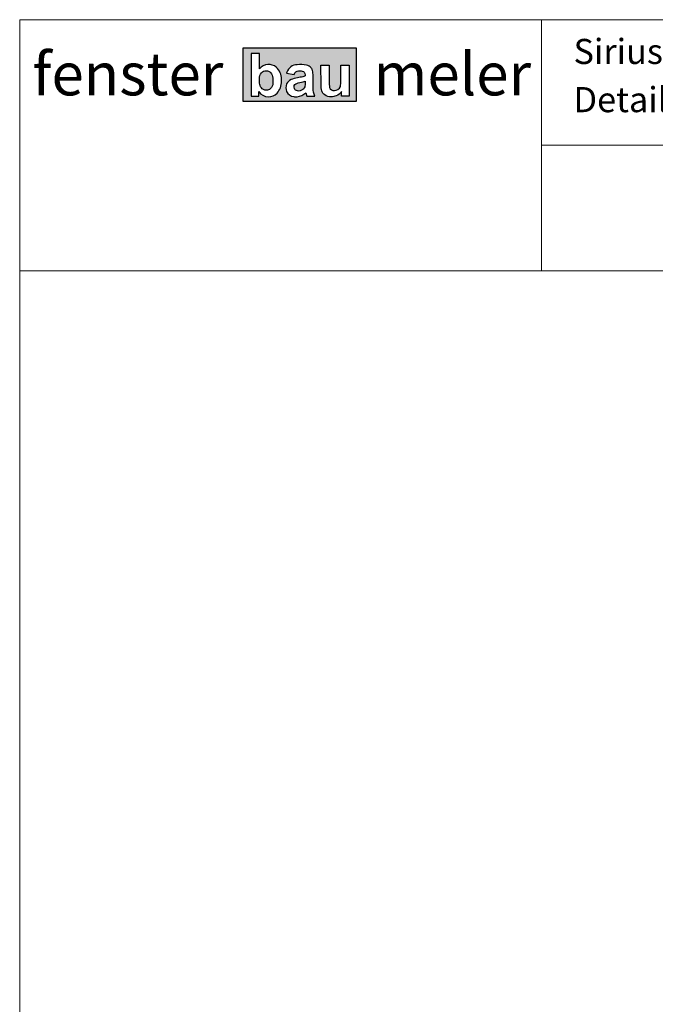
# Model space of a CAD drawing. Extents: x 575 to 915, y 1742 to 2759.
# Drawn here: x 727 to 790, y 2225 to 2323 of the extents above; entities that cross this region are included whole.
import ezdxf

# ---------------------------------------------------------------- set-up
doc = ezdxf.new("R2010")
doc.units = 0
doc.layers.get('0').update_dxf_attribs({"linetype": 'CONTINUOUS', "lineweight": 0})
doc.layers.add('Logo', color=5, linetype='CONTINUOUS')
doc.layers.add('System', color=130, linetype='CONTINUOUS')
doc.layers.add('Text', color=130, linetype='CONTINUOUS', lineweight=13)
doc.styles.add('Stil1', font='txt.shx')

msp = doc.modelspace()

# ---------------------------------------------------------------- hatches: boundary and pattern name
at = {"layer": 'Logo'}
h = msp.add_hatch(color=242, dxfattribs=at)
edge = h.paths.add_edge_path(flags=0)
edge.add_arc((751.7043941022839, 2316.353804470219), 0.7725440146709615, 182.8320696709777, 220.0674682169102, ccw=False)
edge.add_line((750.9327936430316, 2316.315633985739), (750.9175819450234, 2316.749802551359))
edge.add_arc((751.8339823937526, 2316.759490083976), 0.9164516521450843, 140.4927162329376, 180.6056675974266, ccw=False)
edge.add_arc((751.5910587310408, 2316.927336299842), 0.6227493224734704, 89.37598151519109, 138.1881547005654, ccw=False)
edge.add_arc((751.5967362036289, 2316.924436520292), 0.6256131434574475, 43.78596937972219, 89.89881251373151, ccw=False)
edge.add_arc((751.3357646689067, 2316.763193207438), 0.927813442549204, 3.7381059344797904, 39.819631957066804, ccw=False)
edge.add_line((752.2616041686991, 2316.823682915645), (752.2616041686991, 2316.308858568122))
edge.add_arc((751.4216980503852, 2316.349890155454), 0.8409077706503788, 316.88896479813286, 357.2031764337548, ccw=False)
edge.add_arc((751.6278217611073, 2316.168071122404), 0.5662318299013036, 266.96489918402244, 316.0658299438842, ccw=False)
edge.add_arc((751.6099449459285, 2316.215282522413), 0.6127685222601231, 215.8360520730841, 268.8681760270775, ccw=False)
edge = h.paths.add_edge_path(flags=0)
edge.add_arc((754.964168459709, 2316.081305341293), 0.4880102548209115, 306.9867297906504, 354.2282503113368, ccw=False)
edge.add_arc((754.7595680766569, 2316.311352721225), 0.7952539364790807, 285.52267141181306, 308.7900962000845, ccw=False)
edge.add_arc((754.8290421015885, 2316.297983651062), 0.7664036028513113, 260.2799183899815, 280.78035310796156, ccw=False)
edge.add_arc((754.8131627951574, 2315.988736694262), 0.4603691242258226, 206.634020363977, 255.7249651355821, ccw=False)
edge.add_arc((754.7655789737628, 2315.942467703414), 0.3975973336699732, 161.2785321158625, 203.7466687899557, ccw=False)
edge.add_arc((754.7251443706602, 2315.93332454981), 0.3628824478275591, 121.0420502944364, 157.8601279044521, ccw=False)
edge.add_arc((754.9603930401671, 2315.467036936929), 0.8845579128401079, 101.903854516151, 118.52215991999691, ccw=False)
edge.add_arc((753.2522084369101, 2323.976819358206), 7.795020970887477, 281.2874265958279, 286.470997725756)
edge.add_arc((752.5974562087014, 2316.343834255917), 2.869219371710644, -6.234794915110683, 3.1536269333777796, ccw=False)
edge = h.paths.add_edge_path(flags=16)
edge.add_arc((762.5364022195218, 2316.61908346454), 4.683029908582632, 184.4989710176564, 188.8375353909735)
edge.add_arc((758.342132506621, 2316.032388735019), 0.4530553790918306, 197.0414767486679, 275.0145633725737)
edge.add_arc((758.3983829269688, 2316.204018681654), 0.6231737116574204, 268.4690471674662, 338.5943632922726)
edge.add_arc((757.2315889196697, 2316.412219342066), 1.800479038277572, 345.9978991021491, 362.8063459561033)
edge.add_line((759.0299086807438, 2316.500371507139), (759.0299086807438, 2318.103773109844))
edge.add_line((759.0299086807438, 2318.103773109844), (759.8540195101809, 2318.103773109844))
edge.add_line((759.8540195101809, 2318.103773109844), (759.8540195101809, 2315.023120565435))
edge.add_line((759.8540195101809, 2315.023120565435), (759.0919707514181, 2315.023120565435))
edge.add_line((759.0919707514181, 2315.023120565435), (759.0919707514181, 2315.477859455145))
edge.add_arc((758.0558344405755, 2316.221168585929), 1.275181131664817, 293.76636289015056, 324.34489273256816, ccw=False)
edge.add_arc((758.0862410339487, 2316.18977699915), 1.234290873106023, 268.4420487984373, 293.06183149679566, ccw=False)
edge.add_arc((758.0416427795358, 2316.034487831324), 1.078601938494555, 235.5965252668201, 270.5864766061324, ccw=False)
edge.add_arc((757.8349373724196, 2315.757336298312), 0.7332706502216028, 195.1490122554985, 236.68684061416138, ccw=False)
edge.add_arc((758.6611139362642, 2316.047438445484), 1.607828490522492, 177.8395149661077, 197.4344229018709, ccw=False)
edge.add_line((757.0544283649311, 2316.108051396294), (757.0492185482503, 2318.112174041917))
edge.add_line((757.0492185482503, 2318.112174041917), (757.8678019313616, 2318.112174041917))
edge.add_line((757.8678019313616, 2318.112174041917), (757.8678019313616, 2316.251741016586))
edge = h.paths.add_edge_path(flags=16)
edge.add_line((755.5305656171445, 2315.361061604055), (755.6361498542024, 2315.026147048808))
edge.add_line((755.6361498542024, 2315.026147048808), (756.4431708277293, 2315.026147048808))
edge.add_arc((757.9510579250825, 2315.787746867637), 1.689306894085625, 178.9482884367686, 206.797312828761, ccw=False)
edge.add_line((756.2620356175644, 2315.818753755766), (756.2673144841679, 2317.048350491876))
edge.add_arc((754.0578789015764, 2317.074744024731), 2.209593223242215, 359.3155871465167, 373.0779854433397)
edge.add_arc((755.6762616416868, 2317.460324469491), 0.5460190155728882, 12.09400095357481, 43.53660475744947)
edge.add_arc((755.3963440151281, 2317.211541833698), 0.9203912283800751, 42.76085478051943, 76.74673276375914)
edge.add_arc((754.9970770081164, 2315.260880896674), 2.91122212810443, 77.89947818684645, 96.05750888622109)
edge.add_arc((754.7594997662902, 2316.860573523825), 1.297145050115452, 93.07727023006913, 123.919400003525)
edge.add_arc((754.8131898980807, 2317.010735167405), 1.209328024445918, 130.0117442705656, 161.413035486014)
edge.add_line((753.6669392713861, 2317.39620082283), (753.6334051763447, 2317.297971911663))
edge.add_line((753.6334051763447, 2317.297971911663), (754.37467336082, 2317.163781544024))
edge.add_arc((755.7023235253279, 2316.65209314947), 1.422842216283784, 151.1229044496392, 158.9228856227249, ccw=False)
edge.add_arc((754.8140938560705, 2317.120381052271), 0.4193316392625823, 109.2593754285331, 148.5402971700994, ccw=False)
edge.add_arc((754.912054646527, 2316.717987005079), 0.8324911726904255, 88.41824307242308, 106.48815800473591, ccw=False)
edge.add_arc((754.9247796728055, 2316.217688663933), 1.332511755104433, 78.598314104851, 89.55906811385671, ccw=False)
edge.add_arc((755.1260515446834, 2317.181974546014), 0.3475311279546526, 42.26209345517378, 79.69866669580301, ccw=False)
edge.add_arc((755.0753480556272, 2317.188519775048), 0.382640637181025, 13.013438478680314, 36.420704193063784, ccw=False)
edge.add_arc((754.5679977398509, 2317.098041444573), 0.8977139006549035, -4.025016851603482, 11.34801209329379, ccw=False)
edge.add_arc((754.7283176110146, 2318.824098132853), 1.934233032726197, 285.1917514583175, 292.33916734780115, ccw=False)
edge.add_arc((753.1897187222066, 2324.96328852035), 8.263004546748093, 280.67064495208024, 284.33228302262165, ccw=False)
edge.add_arc((755.1717320476697, 2313.948356882217), 2.929889568264406, 98.87476301934312, 111.9894648965314)
edge.add_arc((754.3571789173442, 2315.920580340401), 0.7963196660981002, 110.7788083308628, 156.812530289)
edge.add_arc((754.5093303405554, 2315.866988713279), 0.9573409279040676, 157.4496743679377, 203.453495508294)
edge.add_arc((754.4419508442265, 2315.863141726601), 0.8943002483188188, 204.945685316969, 262.9924677254088)
edge.add_arc((754.5936799587821, 2316.757871759112), 1.801334384667783, 261.674290304448, 273.2762169761656)
edge.add_arc((754.5354460605496, 2316.360883715418), 1.410640700635169, 276.5609311040632, 314.8649403907692)
edge = h.paths.add_edge_path(flags=16)
edge.add_line((750.1049506652639, 2315.027274657936), (750.8623247442479, 2315.027274657936))
edge.add_line((750.8623247442479, 2315.027274657936), (750.8623247442479, 2315.476585403273))
edge.add_arc((751.8518750196131, 2316.160133762603), 1.202683710298789, 214.6354241055613, 267.4965600756616)
edge.add_arc((751.8355065344455, 2316.120065099697), 1.162030080005948, 268.2165883252491, 316.3856410531341)
edge.add_arc((751.4370901683202, 2316.442552753584), 1.673446323305636, 317.8014408970309, 361.7358637237108)
edge.add_line((753.1097685387672, 2316.493244626937), (753.1063333051047, 2316.697136859237))
edge.add_arc((751.6328609521795, 2316.787526566669), 1.476242213881112, 356.4896070548235, 408.9317174542542)
edge.add_arc((751.8247797650844, 2316.932853695221), 1.241569510288935, 51.20366405663167, 93.04562687134693)
edge.add_arc((751.8429719106068, 2316.969708388733), 1.205901378214947, 94.00184704601752, 139.9291182218874)
edge.add_line((750.920157507147, 2317.745989079429), (750.920157507147, 2319.275344349405))
edge.add_line((750.920157507147, 2319.275344349405), (750.1049506652639, 2319.275344349405))
edge.add_line((750.1049506652639, 2319.275344349405), (750.1049506652639, 2315.027274657936))
h.paths.add_polyline_path([(749.2621252288245, 2314.519537582409), (760.5913756434256, 2314.519537582409), (760.5913756434256, 2319.791369882119), (749.2621252288245, 2319.791369882119)])

# ---------------------------------------------------------------- linework, layer by layer
for p, q in [((779.0077584108236, 2322.633490409397), (779.0077584108236, 2297.633490409397)), ((779.0077584108237, 2310.133490409397), (844.0563220519707, 2310.133490409397)), ((727.0563220519707, 2297.633490409397), (909.0563220519707, 2297.633490409397))]:
    msp.add_line(p, q)
msp.add_lwpolyline([(909.0563220519707, 2041.633490409397), (909.0563220519707, 2322.633490409397), (727.0563220519707, 2322.633490409398), (727.0563220519707, 2041.633490409397)], close=True)
at = {"layer": 'Logo', "color": 242}
msp.add_lwpolyline([(749.2621252288245, 2314.519537582409), (760.5913756434256, 2314.519537582409), (760.5913756434256, 2319.791369882119), (749.2621252288245, 2319.791369882119)], close=True, dxfattribs=at)
for points in [[(750.1049506652639, 2315.027274657936), (750.8623247442479, 2315.027274657936), (750.8623247442479, 2315.476585403273, 0.234829331073258), (751.7993425550635, 2314.958597892483, 0.2133276407984803), (752.6768151648927, 2315.318495579834, 0.1940833800298037), (753.1097685387672, 2316.493244626937), (753.1063333051047, 2316.697136859237, 0.2329009892020641), (752.6026900726933, 2317.900505699918, 0.1846258816332834), (751.7588137028356, 2318.172669539413, 0.2031218458105014), (750.920157507147, 2317.745989079429), (750.920157507147, 2319.275344349405), (750.1049506652639, 2319.275344349405)], [(755.5305656171445, 2315.361061604055), (755.6361498542024, 2315.026147048808), (756.4431708277293, 2315.026147048808, -0.1221159280983321), (756.2620356175644, 2315.818753755766), (756.2673144841679, 2317.048350491876, 0.06012207447140849), (756.2101618630091, 2317.574724290466, 0.1380615393773993), (756.0720896372409, 2317.836432118047, 0.1493880067110801), (755.6073491313741, 2318.107419534167, 0.07939555457016652), (754.6898655437385, 2318.155848149566, 0.1353924955405096), (754.0356589545119, 2317.936974824569, 0.1378778478371631), (753.6669392713861, 2317.39620082283), (753.6334051763447, 2317.297971911663), (754.37467336082, 2317.163781544024, -0.0340469848464126), (754.4564008495277, 2317.339229714038, -0.1730936372567021), (754.6757793594729, 2317.516244821411, -0.07900866518310556), (754.9350341998756, 2317.550160960893, -0.04786180786129185), (755.188198837081, 2317.523903776916, -0.1648163859733454), (755.3832510592006, 2317.415697233465, -0.1024900783242232), (755.4481614391934, 2317.274682633962, -0.06717827676458471), (755.4634974270616, 2317.035029083608, -0.03119659963090971), (755.2351838570971, 2316.957458362177, -0.01597826965649044), (754.7197227303864, 2316.84316956343, 0.05728622456292586), (754.074675613429, 2316.665104949726, 0.2036055343459062), (753.6251847830276, 2316.234123954497, 0.2034696624901121), (753.6310816464406, 2315.485962620307, 0.2588353752427114), (754.3328463700423, 2314.975521792251, 0.05066624291132978), (754.6966255311868, 2314.959481430371, 0.168706549847779)], [(757.8678019313616, 2316.251741016586, 0.01893281996161316), (757.908969495376, 2315.89961455751, 0.353986420331233), (758.3817336022807, 2315.581067419605, 0.3159000460283188), (758.9785700630912, 2315.976579982267, 0.07347246480360994), (759.0299086807438, 2316.500371507139), (759.0299086807438, 2318.103773109844), (759.8540195101809, 2318.103773109844), (759.8540195101809, 2315.023120565435), (759.0919707514181, 2315.023120565435), (759.0919707514181, 2315.477859455145, -0.1342214217688924), (758.5697427322672, 2315.054127375738, -0.1078392057566311), (758.0526830998419, 2314.955942397394, -0.1538698371192651), (757.4322143029299, 2315.144555770082, -0.1832539457224906), (757.1271482912002, 2315.565710457197, -0.08570786020208483), (757.0544283649311, 2316.108051396294), (757.0492185482503, 2318.112174041917), (757.8678019313616, 2318.112174041917)], [(751.1131762090375, 2315.856526220836, -0.1639148812875911), (750.9327936430316, 2316.315633985739), (750.9175819450234, 2316.749802551359, -0.1768351913068305), (751.126899881207, 2317.342514912926, -0.2162632520512841), (751.5978410701478, 2317.550048688122, -0.2039651025266896), (752.0483849118732, 2317.35733980003, -0.1587491088363291), (752.2616041686991, 2316.823682915645), (752.2616041686991, 2316.308858568122, -0.1777409565694547), (752.0355865086701, 2315.775201683737, -0.2175824820721547), (751.5978410701478, 2315.602633554353, -0.2356166872027572)], [(755.4497047049686, 2316.032228224939, -0.2090999657789648), (755.2577700868675, 2315.691495011337, -0.1018735362870341), (754.9723936606438, 2315.545105963134, -0.089689359354183), (754.6996464653125, 2315.542582266514, -0.2175368476152851), (754.4016442606921, 2315.782357852488, -0.1874526451564248), (754.389018482296, 2316.070083674232, -0.1620456067927339), (754.5380178583575, 2316.244238266675, -0.07263838825569198), (754.7779352678613, 2316.33257252978, 0.0226214533160429), (755.4623304833653, 2316.501679728985, -0.04098764800616372)]]:
    msp.add_lwpolyline(points, format="xyb", close=True, dxfattribs=at)

# ---------------------------------------------------------------- texts
at = {"layer": 'Logo', "char_height": 4.25, "width": 559.0344674345921, "attachment_point": 1, "style": 'Stil1'}
for s, insert in [('{\\fArial|b1|i0|c0|p34;fenster}', (728.3361732423258, 2319.350154311944)), ('{\\fArial|b1|i0|c0|p34;meler}', (762.2798227079652, 2319.350154311944))]:
    msp.add_mtext(s, dxfattribs=dict(at, insert=insert))
at = {"layer": 'System', "insert": (782.1919409400966, 2320.722876478786), "char_height": 2.5, "width": 181.9443583658613, "attachment_point": 1, "style": 'Stil1'}
msp.add_mtext('\\pt25;{\\fArial|b0|i0|c0|p34;Sirius Fest von Aussen}', dxfattribs=at)
at = {"layer": 'Text', "insert": (782.1919409400965, 2320.094147653212), "char_height": 2.5, "width": 114.6401065350237, "attachment_point": 1, "style": 'Stil1'}
msp.add_mtext('{\\fArial|b0|i0|c0|p34;\\PDetail unten mit Maueranschlag}', dxfattribs=at)

doc.saveas('drawing.dxf')
